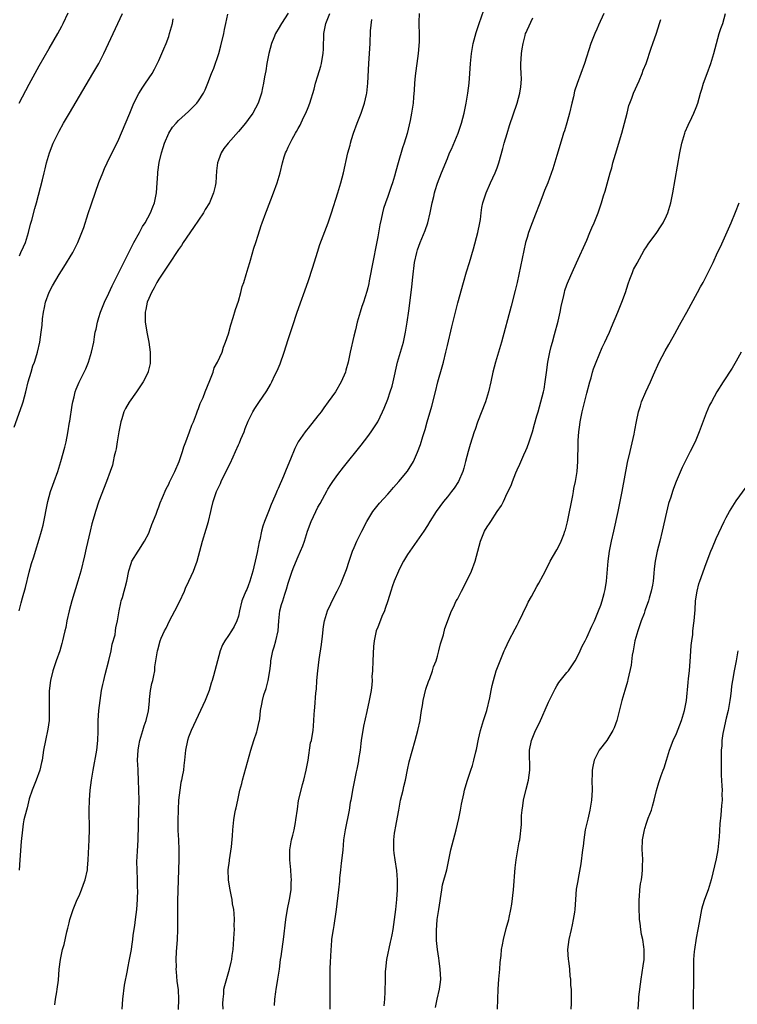
# Model space of a CAD drawing. Units: inches. Extents: x 2619000 to 2622000, y 1476000 to 1479000.
# Drawn here: x 2620527 to 2620671, y 1476738 to 1476936 of the extents above; entities that cross this region are included whole.
import ezdxf

# ---------------------------------------------------------------- set-up
doc = ezdxf.new("R2010")
doc.units = ezdxf.units.IN
doc.header["$MEASUREMENT"] = 0
doc.layers.add('LD26191476_10ft', color=110, linetype='Continuous')

msp = doc.modelspace()

# ---------------------------------------------------------------- linework, layer by layer
at = {"layer": 'LD26191476_10ft'}
for points, elevation in [([(2620526.93, 1476919), (2620529, 1476922.83), (2620531, 1476926.48), (2620533, 1476930.01), (2620534.72, 1476933), (2620535.52, 1476934.48), (2620535.78, 1476935), (2620536.81, 1476937.19)], 9720), ([(2620581, 1476937.07), (2620579.65, 1476935), (2620579, 1476933.87), (2620578.66, 1476933.34), (2620578.49, 1476933), (2620578.16, 1476932.16), (2620577.67, 1476931), (2620577.14, 1476929), (2620577, 1476928.31), (2620576.75, 1476927), (2620576.51, 1476925.49), (2620576.28, 1476924.28), (2620576.07, 1476923), (2620575.88, 1476922.12), (2620575.63, 1476921), (2620575, 1476919), (2620573.91, 1476917), (2620573, 1476915.71), (2620572.44, 1476915), (2620571, 1476913.32), (2620568.92, 1476911), (2620568.09, 1476909.91), (2620567.52, 1476909), (2620567, 1476907.58), (2620566.81, 1476907), (2620566.61, 1476905.39), (2620566.45, 1476903), (2620566.32, 1476902.32), (2620566.03, 1476901), (2620565.18, 1476899), (2620564.36, 1476897.64), (2620564, 1476897), (2620561.99, 1476894.01), (2620559.94, 1476891), (2620559.57, 1476890.43), (2620559, 1476889.63), (2620557, 1476886.69), (2620555, 1476883.64), (2620554.62, 1476883), (2620554.06, 1476881.94), (2620553.53, 1476881), (2620553, 1476879.78), (2620552.69, 1476879), (2620552.43, 1476877.57), (2620552.28, 1476877), (2620552.26, 1476876.26), (2620552.31, 1476875), (2620552.68, 1476872.68), (2620552.99, 1476871), (2620553.28, 1476869), (2620553.29, 1476867.29), (2620553.31, 1476867), (2620553.27, 1476866.73), (2620552.9, 1476865.1), (2620552.87, 1476865), (2620551.9, 1476863), (2620550.55, 1476861), (2620549.06, 1476858.94), (2620548.32, 1476857.68), (2620548.01, 1476857), (2620547.59, 1476855.59), (2620547.39, 1476855), (2620546.99, 1476852.99), (2620546.65, 1476851), (2620546.42, 1476849.58), (2620546.3, 1476849), (2620546.08, 1476848.08), (2620545.87, 1476847), (2620545.69, 1476846.31), (2620545.24, 1476845), (2620544.5, 1476843), (2620543, 1476839.08), (2620542.3, 1476837), (2620542.05, 1476836.05), (2620541.53, 1476834.47), (2620541.2, 1476833), (2620540.39, 1476829.61), (2620540.07, 1476828.07), (2620539.32, 1476825), (2620538.77, 1476823), (2620537.52, 1476819), (2620536.99, 1476816.99), (2620536.53, 1476815), (2620536.31, 1476813.69), (2620536.12, 1476813), (2620535.85, 1476811.85), (2620535.7, 1476811), (2620535.56, 1476810.44), (2620535.13, 1476809), (2620534.41, 1476807), (2620533.74, 1476805), (2620533.23, 1476803), (2620532.98, 1476800.98), (2620532.96, 1476799), (2620533.02, 1476797), (2620532.98, 1476795), (2620532.75, 1476793.25), (2620532.23, 1476791), (2620531.84, 1476789), (2620531.56, 1476787), (2620531.47, 1476786.53), (2620531.09, 1476785), (2620530.35, 1476783), (2620529.57, 1476781), (2620529, 1476779.27), (2620528.55, 1476777.45), (2620528.41, 1476777), (2620527.93, 1476775), (2620527.79, 1476774.21), (2620527.6, 1476773), (2620527.35, 1476770.65), (2620527.08, 1476767), (2620526.94, 1476764.94)], 9760), ([(2620526.96, 1476817), (2620527.38, 1476818.62), (2620527.62, 1476819.62), (2620528.26, 1476821.74), (2620529, 1476824.77), (2620529.46, 1476826.54), (2620529.9, 1476827.9), (2620530.23, 1476829), (2620531, 1476831.39), (2620531.47, 1476833), (2620531.78, 1476834.22), (2620532.73, 1476839), (2620533, 1476840.02), (2620533.27, 1476841), (2620533.72, 1476842.28), (2620534.02, 1476843), (2620534.75, 1476845), (2620535.33, 1476847), (2620536.11, 1476849.89), (2620536.4, 1476851), (2620536.77, 1476852.77), (2620537.08, 1476854.92), (2620537.13, 1476855.13), (2620537.63, 1476858.37), (2620537.75, 1476859), (2620538, 1476860), (2620538.21, 1476861), (2620538.42, 1476861.58), (2620539.03, 1476862.97), (2620540.05, 1476865), (2620540.35, 1476865.65), (2620540.91, 1476867), (2620541.51, 1476869), (2620541.94, 1476871), (2620542.1, 1476872.1), (2620542.26, 1476873), (2620542.4, 1476873.6), (2620542.67, 1476875), (2620543, 1476875.94), (2620543.3, 1476877), (2620544.1, 1476879), (2620545, 1476880.86), (2620545.67, 1476882.33), (2620547, 1476884.99), (2620547.64, 1476886.36), (2620550, 1476891), (2620551.11, 1476893), (2620551.77, 1476894.23), (2620552.27, 1476895), (2620553.35, 1476897), (2620553.79, 1476898.21), (2620554.12, 1476899), (2620554.54, 1476901), (2620554.7, 1476903), (2620554.79, 1476904.79), (2620554.82, 1476905), (2620554.85, 1476905.15), (2620555.09, 1476907.09), (2620555.53, 1476909), (2620555.9, 1476910.1), (2620556.15, 1476911), (2620557, 1476912.97), (2620557.8, 1476914.2), (2620558.5, 1476915), (2620559, 1476915.52), (2620561, 1476917.37), (2620562.63, 1476919), (2620563, 1476919.48), (2620564.01, 1476921), (2620564.34, 1476921.66), (2620564.89, 1476923), (2620565.63, 1476925), (2620566.04, 1476926.04), (2620567.05, 1476929), (2620567.47, 1476930.53), (2620568.06, 1476933), (2620568.21, 1476933.79), (2620568.5, 1476935), (2620568.87, 1476936.87)], 9750), ([(2620527, 1476888.37), (2620527.32, 1476889), (2620527.83, 1476890.17), (2620528.22, 1476891), (2620528.86, 1476893), (2620529.27, 1476894.73), (2620529.5, 1476895.5), (2620530.14, 1476897.86), (2620530.46, 1476899), (2620531.62, 1476903.62), (2620531.97, 1476905), (2620532.2, 1476905.8), (2620532.47, 1476907), (2620533.03, 1476909), (2620533.8, 1476911), (2620534.78, 1476913), (2620535, 1476913.41), (2620535.9, 1476915), (2620537.07, 1476917), (2620541.79, 1476925), (2620542.94, 1476927), (2620543.98, 1476929), (2620544.94, 1476931), (2620547.73, 1476937)], 9730), ([(2620534.12, 1476737.88), (2620534.23, 1476739), (2620534.5, 1476740.5), (2620534.6, 1476741), (2620534.84, 1476742.84), (2620535.02, 1476745), (2620535.28, 1476747), (2620535.7, 1476749), (2620535.99, 1476750.01), (2620536.55, 1476752.55), (2620536.74, 1476753.26), (2620537, 1476754.37), (2620537.17, 1476755), (2620537.81, 1476757), (2620538.64, 1476759), (2620539, 1476759.78), (2620539.51, 1476761), (2620539.91, 1476762.09), (2620540.21, 1476763), (2620540.66, 1476765), (2620540.7, 1476765.3), (2620540.85, 1476767), (2620541.03, 1476771.03), (2620541.08, 1476773.08), (2620541.01, 1476777), (2620541.09, 1476779), (2620541.26, 1476781), (2620541.5, 1476783), (2620541.8, 1476785), (2620542.56, 1476789), (2620542.79, 1476791), (2620542.82, 1476792.82), (2620542.84, 1476793.16), (2620542.85, 1476795), (2620542.98, 1476797), (2620543.22, 1476799), (2620543.53, 1476801), (2620543.8, 1476802.2), (2620543.96, 1476803), (2620544.26, 1476804.26), (2620545, 1476807.07), (2620545.42, 1476809), (2620545.67, 1476810.33), (2620546.22, 1476812.22), (2620546.34, 1476813), (2620546.39, 1476813.61), (2620546.73, 1476815), (2620547.04, 1476817), (2620547.38, 1476818.62), (2620547.48, 1476819), (2620547.71, 1476819.71), (2620548.09, 1476821), (2620548.26, 1476821.74), (2620548.6, 1476823), (2620548.97, 1476825.03), (2620549.45, 1476826.55), (2620549.63, 1476827), (2620550.85, 1476829), (2620551, 1476829.2), (2620552.15, 1476831), (2620553, 1476832.6), (2620553.17, 1476833), (2620553.65, 1476834.35), (2620554.46, 1476836.46), (2620554.73, 1476837.27), (2620555, 1476837.92), (2620555.29, 1476838.71), (2620555.76, 1476839.76), (2620556.49, 1476841.51), (2620557, 1476842.49), (2620557.16, 1476842.84), (2620558.23, 1476845), (2620559.09, 1476847), (2620559.77, 1476849), (2620560.04, 1476849.96), (2620560.42, 1476851), (2620561.21, 1476853), (2620561.68, 1476854.32), (2620561.97, 1476855), (2620562.59, 1476856.59), (2620562.8, 1476857.2), (2620563, 1476857.66), (2620563.34, 1476858.66), (2620563.9, 1476859.9), (2620564.36, 1476861), (2620565.3, 1476863.3), (2620565.92, 1476865), (2620566.17, 1476865.83), (2620566.83, 1476867), (2620567.72, 1476869), (2620568.03, 1476869.97), (2620568.44, 1476871), (2620569, 1476872.64), (2620569.49, 1476874.51), (2620569.98, 1476875.98), (2620570.41, 1476877.59), (2620571, 1476879.26), (2620571.48, 1476881), (2620571.79, 1476882.21), (2620572.07, 1476883), (2620572.59, 1476884.59), (2620572.76, 1476885.24), (2620573, 1476885.9), (2620573.3, 1476887), (2620573.45, 1476887.45), (2620574.11, 1476889.89), (2620574.5, 1476891), (2620575, 1476892.48), (2620575.56, 1476894.44), (2620575.76, 1476895), (2620576.5, 1476897), (2620576.66, 1476897.34), (2620578.08, 1476901), (2620578.81, 1476903), (2620579.38, 1476905), (2620579.85, 1476907), (2620580.21, 1476908.21), (2620580.47, 1476909), (2620580.66, 1476909.34), (2620581, 1476910.16), (2620581.39, 1476911), (2620581.81, 1476911.81), (2620582.5, 1476913), (2620582.7, 1476913.3), (2620583, 1476913.93), (2620583.4, 1476914.6), (2620584.12, 1476916.12), (2620584.57, 1476917), (2620585, 1476918.11), (2620585.37, 1476919), (2620586.2, 1476921.8), (2620586.5, 1476923), (2620587, 1476924.53), (2620587.58, 1476926.42), (2620587.72, 1476927), (2620587.83, 1476927.83), (2620588.03, 1476929), (2620588.08, 1476929.92), (2620588.18, 1476933), (2620588.55, 1476935), (2620589.35, 1476937)], 9770), ([(2620607.3, 1476937), (2620607.27, 1476935.27), (2620607.24, 1476934.76), (2620607.32, 1476933), (2620607.34, 1476931.34), (2620607.15, 1476929), (2620606.52, 1476924.52), (2620606.4, 1476923), (2620606.35, 1476921.65), (2620606.19, 1476920.19), (2620606.1, 1476919), (2620605.78, 1476917), (2620605.5, 1476915.5), (2620604.9, 1476912.9), (2620604.33, 1476911), (2620603.97, 1476910.03), (2620603.11, 1476907), (2620602.67, 1476905.33), (2620602.35, 1476904.35), (2620601.96, 1476903), (2620601.73, 1476902.27), (2620601, 1476900.28), (2620600.56, 1476899), (2620600.19, 1476897.82), (2620599.99, 1476897), (2620599.71, 1476895.71), (2620599.44, 1476894.56), (2620599, 1476892.18), (2620597.75, 1476885.75), (2620597.64, 1476885), (2620597.29, 1476883.29), (2620597.21, 1476882.79), (2620597, 1476881.91), (2620596.81, 1476881.19), (2620596.11, 1476879), (2620595.83, 1476878.17), (2620595.46, 1476877), (2620594.88, 1476875), (2620594.52, 1476873.48), (2620594.18, 1476872.18), (2620593.46, 1476869), (2620593.05, 1476867), (2620592.61, 1476865.39), (2620592.52, 1476865), (2620591.68, 1476863), (2620590.49, 1476861), (2620589.07, 1476859), (2620588.19, 1476857.81), (2620587.61, 1476857), (2620587, 1476856.19), (2620585, 1476853.71), (2620584.67, 1476853.33), (2620584.4, 1476853), (2620583.03, 1476850.97), (2620582.34, 1476849.66), (2620581.48, 1476847.48), (2620580.6, 1476845.4), (2620580.08, 1476844.08), (2620579, 1476841.58), (2620578.81, 1476841.19), (2620578.53, 1476840.53), (2620577.83, 1476839), (2620577.59, 1476838.41), (2620577.03, 1476837), (2620576.28, 1476835), (2620575.95, 1476834.05), (2620575.66, 1476833), (2620575.3, 1476831.3), (2620575.15, 1476830.85), (2620574.76, 1476828.76), (2620574.4, 1476827), (2620574.12, 1476825.88), (2620573.94, 1476825), (2620573.32, 1476823), (2620573, 1476822.06), (2620572.67, 1476821.33), (2620572.5, 1476821), (2620571.73, 1476819), (2620571.23, 1476817), (2620571, 1476815.94), (2620570.72, 1476815), (2620570.15, 1476813.85), (2620569.65, 1476813), (2620569, 1476812.09), (2620568.28, 1476811), (2620567.83, 1476810.17), (2620567.37, 1476809), (2620565.99, 1476803.99), (2620565.71, 1476803), (2620565.53, 1476802.47), (2620565.13, 1476801), (2620564.35, 1476799), (2620563.41, 1476797), (2620562.43, 1476795), (2620562.02, 1476793.98), (2620561.51, 1476793), (2620561, 1476791.65), (2620560.78, 1476791), (2620560.38, 1476789), (2620560.33, 1476788.33), (2620560.17, 1476787), (2620560.03, 1476785.97), (2620559.95, 1476785), (2620559.73, 1476783.73), (2620559.59, 1476783), (2620559.47, 1476782.53), (2620559.21, 1476781), (2620558.98, 1476779), (2620558.88, 1476777.12), (2620558.83, 1476774.83), (2620558.87, 1476772.87), (2620558.97, 1476771), (2620559.04, 1476769), (2620559.03, 1476767.03), (2620558.98, 1476764.98), (2620558.83, 1476760.83), (2620558.78, 1476758.78), (2620558.77, 1476756.77), (2620558.8, 1476755), (2620558.79, 1476753), (2620558.7, 1476751), (2620558.53, 1476748.53), (2620558.46, 1476747), (2620558.48, 1476745.52), (2620558.46, 1476745), (2620558.48, 1476744.48), (2620558.65, 1476742.65), (2620558.88, 1476740.88), (2620559, 1476739), (2620558.94, 1476736.94)], 9790), ([(2620567.94, 1476737), (2620567.88, 1476738.12), (2620567.93, 1476739), (2620568.09, 1476740.09), (2620568.1, 1476741), (2620568.25, 1476741.75), (2620569.19, 1476745), (2620569.55, 1476746.45), (2620569.66, 1476747), (2620569.75, 1476747.75), (2620569.94, 1476749), (2620570.19, 1476752.19), (2620570.21, 1476753), (2620570.18, 1476753.82), (2620570.22, 1476755), (2620570.19, 1476756.19), (2620570.07, 1476757), (2620569.84, 1476758.16), (2620569.76, 1476759), (2620569.65, 1476759.65), (2620569.33, 1476761), (2620569, 1476762.9), (2620568.99, 1476763), (2620568.97, 1476764.97), (2620569.21, 1476766.79), (2620569.22, 1476767), (2620569.64, 1476769.64), (2620569.84, 1476771.84), (2620569.9, 1476773), (2620570.08, 1476775), (2620570.28, 1476776.28), (2620570.45, 1476777), (2620570.59, 1476777.41), (2620570.88, 1476779), (2620571.31, 1476781), (2620571.67, 1476782.33), (2620571.8, 1476783), (2620573.48, 1476789), (2620574.11, 1476791), (2620574.73, 1476792.73), (2620574.81, 1476793), (2620575.21, 1476794.79), (2620575.27, 1476795), (2620575.31, 1476795.31), (2620575.46, 1476797), (2620575.71, 1476798.29), (2620575.83, 1476799), (2620576.14, 1476800.14), (2620576.58, 1476801.42), (2620576.97, 1476803), (2620577.31, 1476805), (2620577.51, 1476806.49), (2620577.53, 1476807), (2620577.64, 1476807.64), (2620577.92, 1476809), (2620578.19, 1476809.81), (2620578.55, 1476811), (2620578.99, 1476813), (2620579.11, 1476815), (2620579.35, 1476817), (2620579.7, 1476818.3), (2620579.91, 1476819), (2620580.36, 1476820.36), (2620580.56, 1476821), (2620580.65, 1476821.35), (2620581, 1476822.56), (2620581.8, 1476825), (2620582.12, 1476825.88), (2620583, 1476827.91), (2620583.51, 1476829), (2620583.95, 1476830.05), (2620584.27, 1476831), (2620584.89, 1476833), (2620585.63, 1476835), (2620586.57, 1476837), (2620587, 1476837.85), (2620587.42, 1476838.58), (2620588.83, 1476841.17), (2620589, 1476841.47), (2620589.6, 1476842.4), (2620590, 1476843), (2620591, 1476844.44), (2620592.1, 1476845.9), (2620595.67, 1476850.33), (2620597, 1476852.06), (2620597.68, 1476853), (2620598.99, 1476855), (2620599.97, 1476857), (2620600.29, 1476857.71), (2620601, 1476859.52), (2620601.51, 1476861), (2620601.87, 1476862.13), (2620602.1, 1476863), (2620602.96, 1476867), (2620604.15, 1476871), (2620604.6, 1476873), (2620604.94, 1476875), (2620605.26, 1476877.26), (2620605.71, 1476881), (2620605.86, 1476882.14), (2620606.05, 1476884.05), (2620606.41, 1476887), (2620606.83, 1476889), (2620607, 1476889.56), (2620607.52, 1476891), (2620608.54, 1476893.46), (2620609.04, 1476894.96), (2620609.54, 1476897), (2620609.96, 1476899), (2620610.28, 1476900.28), (2620610.44, 1476901), (2620610.56, 1476901.44), (2620611.03, 1476902.97), (2620611.79, 1476905), (2620613, 1476907.89), (2620613.44, 1476909), (2620613.79, 1476909.79), (2620615.15, 1476913), (2620615.61, 1476914.39), (2620615.84, 1476915), (2620616.39, 1476917), (2620616.79, 1476919), (2620617.1, 1476921), (2620617.35, 1476923), (2620617.52, 1476925), (2620617.63, 1476927), (2620617.81, 1476929), (2620618.18, 1476931), (2620618.78, 1476933.22), (2620619, 1476933.84), (2620619.36, 1476935), (2620620.33, 1476937.67)], 9800), ([(2620644.4, 1476937), (2620643.33, 1476934.67), (2620643, 1476933.88), (2620642.6, 1476933), (2620641.85, 1476931), (2620640.56, 1476927), (2620639.06, 1476922.94), (2620638.55, 1476921.45), (2620638.31, 1476920.31), (2620637.99, 1476919), (2620637.54, 1476917), (2620637, 1476915.06), (2620636.52, 1476913.48), (2620636.34, 1476913), (2620636.05, 1476912.05), (2620635, 1476908.48), (2620634.19, 1476905.81), (2620633.15, 1476903), (2620632.54, 1476901.46), (2620631.99, 1476899.99), (2620631.41, 1476898.59), (2620630.73, 1476896.73), (2620630.04, 1476895), (2620629.3, 1476893), (2620629, 1476892.01), (2620628.72, 1476891), (2620627.02, 1476883), (2620626.64, 1476881.36), (2620625.8, 1476878.2), (2620623.85, 1476871), (2620623.28, 1476869), (2620622.67, 1476867), (2620622.13, 1476865), (2620621.72, 1476863), (2620621.27, 1476861), (2620620.64, 1476859), (2620619.08, 1476854.92), (2620618.55, 1476853.45), (2620618.41, 1476853), (2620617.58, 1476850.42), (2620617.19, 1476849), (2620616.65, 1476847), (2620616.29, 1476845.71), (2620616.07, 1476845), (2620615.21, 1476843), (2620614.34, 1476841.66), (2620613.85, 1476841), (2620613, 1476839.93), (2620612.22, 1476839), (2620610.75, 1476837), (2620609.47, 1476835), (2620609, 1476834.18), (2620608.24, 1476833), (2620606.88, 1476831), (2620605, 1476828.36), (2620604.17, 1476827), (2620603.75, 1476826.25), (2620603.15, 1476825), (2620602.32, 1476823), (2620601.97, 1476822.03), (2620601.61, 1476821), (2620601, 1476819), (2620600.51, 1476817.49), (2620600.34, 1476817), (2620599.86, 1476815.86), (2620599.37, 1476814.63), (2620599, 1476813.77), (2620598.7, 1476813), (2620598.27, 1476811), (2620598.16, 1476809.84), (2620598, 1476807), (2620597.92, 1476805), (2620597.85, 1476803.85), (2620597.86, 1476803), (2620597.83, 1476802.17), (2620597.68, 1476801), (2620597.36, 1476799.36), (2620597.31, 1476799), (2620596.82, 1476796.82), (2620596.13, 1476793.87), (2620595.99, 1476793), (2620595.84, 1476791.84), (2620595.7, 1476791), (2620595.63, 1476790.37), (2620595.44, 1476789), (2620595.15, 1476787.15), (2620595.12, 1476786.88), (2620594.81, 1476785.19), (2620594.67, 1476784.67), (2620593.92, 1476781), (2620593.72, 1476779.72), (2620593.58, 1476779), (2620593.47, 1476778.53), (2620593.23, 1476777), (2620592.43, 1476773), (2620592.15, 1476771), (2620592.04, 1476769.96), (2620591.97, 1476769), (2620591.85, 1476767.85), (2620591.64, 1476766.36), (2620591.49, 1476765), (2620591.34, 1476763.34), (2620591.3, 1476762.7), (2620591.13, 1476761), (2620590.66, 1476757), (2620590.58, 1476756.58), (2620590.2, 1476753.8), (2620590.02, 1476753), (2620589.83, 1476751.83), (2620589.71, 1476751), (2620589.62, 1476749.62), (2620589.55, 1476749), (2620589.51, 1476747.51), (2620589.43, 1476746.57), (2620589.38, 1476745), (2620589.36, 1476743), (2620589.4, 1476741.4), (2620589.4, 1476737)], 9820), ([(2620610.64, 1476737.36), (2620610.96, 1476739), (2620611.41, 1476741), (2620611.59, 1476742.41), (2620611.65, 1476743), (2620611.56, 1476745), (2620611.32, 1476746.68), (2620611.26, 1476747.26), (2620611, 1476749), (2620610.82, 1476750.82), (2620610.78, 1476752.78), (2620610.97, 1476755), (2620611.28, 1476757), (2620611.85, 1476761), (2620612.04, 1476761.96), (2620612.87, 1476765), (2620613.29, 1476767), (2620613.67, 1476769), (2620614.22, 1476771), (2620614.79, 1476773), (2620615.3, 1476775.3), (2620615.63, 1476777), (2620615.83, 1476778.17), (2620616.28, 1476780.28), (2620616.42, 1476781), (2620616.54, 1476781.46), (2620617.02, 1476783), (2620617.72, 1476785), (2620618.03, 1476785.97), (2620618.32, 1476787), (2620618.7, 1476788.7), (2620618.83, 1476789.17), (2620619.27, 1476791.27), (2620619.68, 1476793), (2620620.27, 1476795), (2620620.89, 1476797), (2620621.52, 1476799.52), (2620621.8, 1476801), (2620622.01, 1476801.99), (2620622.25, 1476803), (2620622.83, 1476805), (2620623.58, 1476807), (2620624, 1476808), (2620624.43, 1476809), (2620624.62, 1476809.38), (2620625, 1476810.25), (2620625.36, 1476811), (2620626.62, 1476813.38), (2620627, 1476814.14), (2620627.31, 1476814.69), (2620629, 1476818.26), (2620629.25, 1476818.75), (2620629.89, 1476819.89), (2620631, 1476821.91), (2620631.4, 1476822.6), (2620632.21, 1476824.21), (2620633.47, 1476826.53), (2620633.68, 1476827), (2620635, 1476829.27), (2620635.61, 1476830.39), (2620635.87, 1476831), (2620636.36, 1476832.36), (2620636.61, 1476833), (2620636.7, 1476833.3), (2620637.1, 1476834.9), (2620638.2, 1476840.2), (2620638.35, 1476841), (2620638.43, 1476841.57), (2620638.72, 1476843), (2620639.04, 1476845), (2620639.22, 1476847), (2620639.28, 1476850.72), (2620639.25, 1476851.25), (2620639.38, 1476853), (2620639.6, 1476854.4), (2620639.66, 1476855), (2620640.08, 1476857), (2620641, 1476860.73), (2620641.6, 1476863), (2620641.86, 1476863.86), (2620642.18, 1476865), (2620642.38, 1476865.62), (2620642.88, 1476867), (2620644.08, 1476869.92), (2620644.6, 1476871), (2620645, 1476871.9), (2620645.54, 1476873), (2620646, 1476874), (2620647.26, 1476877), (2620648.04, 1476879), (2620648.75, 1476881), (2620649.29, 1476882.71), (2620649.68, 1476883.68), (2620650.18, 1476885), (2620650.42, 1476885.58), (2620651.11, 1476886.88), (2620652.55, 1476889.45), (2620653, 1476890.12), (2620653.33, 1476890.67), (2620655.05, 1476893), (2620655.83, 1476894.17), (2620656.35, 1476895), (2620657, 1476896.35), (2620657.3, 1476897), (2620657.88, 1476899), (2620658.27, 1476901), (2620659.67, 1476909), (2620660.09, 1476911), (2620660.69, 1476913), (2620660.78, 1476913.22), (2620661.38, 1476914.62), (2620662.14, 1476916.14), (2620662.54, 1476917), (2620663, 1476918.16), (2620663.3, 1476919), (2620663.87, 1476921), (2620664.15, 1476921.85), (2620664.48, 1476923), (2620665.17, 1476925), (2620665.93, 1476927), (2620666.56, 1476929), (2620667.06, 1476931), (2620667.62, 1476933), (2620667.96, 1476934.04), (2620668.32, 1476935), (2620668.87, 1476937)], 9840), ([(2620525.95, 1476853.95), (2620527.57, 1476858.43), (2620527.74, 1476859), (2620528.29, 1476861), (2620528.78, 1476863), (2620529.34, 1476865), (2620529.73, 1476866.27), (2620530.03, 1476867), (2620530.54, 1476868.54), (2620530.67, 1476869), (2620531.09, 1476871), (2620531.37, 1476873), (2620531.56, 1476874.44), (2620531.68, 1476875.68), (2620531.85, 1476877), (2620532.04, 1476877.96), (2620532.26, 1476879), (2620532.98, 1476881.02), (2620533.68, 1476882.32), (2620535, 1476884.62), (2620535.95, 1476886.05), (2620537.72, 1476889), (2620538.17, 1476889.83), (2620538.74, 1476891), (2620539.56, 1476893), (2620539.95, 1476894.05), (2620540.84, 1476896.84), (2620541.44, 1476898.56), (2620541.58, 1476899), (2620543, 1476903.05), (2620543.74, 1476905), (2620544.11, 1476905.89), (2620544.64, 1476907), (2620547, 1476911.77), (2620549, 1476916.52), (2620549.18, 1476917), (2620550, 1476919), (2620551, 1476920.95), (2620551.78, 1476922.22), (2620552.35, 1476923), (2620553.66, 1476925), (2620554.14, 1476925.86), (2620555, 1476927.58), (2620556.05, 1476929.95), (2620556.48, 1476931), (2620557, 1476932.41), (2620557.19, 1476933), (2620557.74, 1476935), (2620557.93, 1476935.93)], 9740), ([(2620547.63, 1476737), (2620547.76, 1476739), (2620548.15, 1476741.85), (2620548.73, 1476744.73), (2620548.8, 1476745.2), (2620549.16, 1476747), (2620549.5, 1476749), (2620549.57, 1476749.57), (2620549.81, 1476751), (2620549.89, 1476751.89), (2620550.2, 1476753.8), (2620550.31, 1476755), (2620550.57, 1476757), (2620550.74, 1476759), (2620550.79, 1476761), (2620550.77, 1476761.23), (2620550.74, 1476763), (2620550.65, 1476765), (2620550.62, 1476766.62), (2620550.71, 1476768.71), (2620550.84, 1476771), (2620551.03, 1476777), (2620551.05, 1476778.95), (2620551.02, 1476781), (2620550.96, 1476783), (2620550.84, 1476784.84), (2620550.84, 1476785.16), (2620550.76, 1476787), (2620550.85, 1476789), (2620551, 1476789.88), (2620551.22, 1476791), (2620551.84, 1476793), (2620552.1, 1476793.9), (2620552.5, 1476795), (2620552.93, 1476796.93), (2620553.12, 1476798.88), (2620553.18, 1476799.18), (2620553.38, 1476801), (2620553.6, 1476802.4), (2620553.8, 1476803), (2620554.05, 1476804.05), (2620554.19, 1476805), (2620554.24, 1476805.76), (2620554.76, 1476809), (2620554.83, 1476809.17), (2620555.32, 1476811), (2620555.52, 1476811.52), (2620556.16, 1476813), (2620556.47, 1476813.53), (2620557.17, 1476815), (2620558.25, 1476817), (2620559.19, 1476818.81), (2620560.17, 1476821), (2620560.4, 1476821.6), (2620561.07, 1476823), (2620561.96, 1476825), (2620562.25, 1476825.75), (2620562.7, 1476827), (2620563.27, 1476829), (2620563.82, 1476831), (2620564.55, 1476833.45), (2620564.98, 1476835), (2620565.48, 1476837), (2620565.58, 1476837.58), (2620565.95, 1476839), (2620566.38, 1476840.38), (2620566.63, 1476841), (2620566.76, 1476841.24), (2620567, 1476841.79), (2620567.41, 1476842.59), (2620567.54, 1476843), (2620568.03, 1476844.03), (2620568.53, 1476845), (2620569, 1476845.99), (2620569.37, 1476846.63), (2620569.94, 1476847.94), (2620570.43, 1476849), (2620571, 1476850.38), (2620571.21, 1476850.79), (2620571.52, 1476851.52), (2620572.15, 1476853), (2620572.37, 1476853.63), (2620573, 1476855.12), (2620573.93, 1476857), (2620574.3, 1476857.7), (2620575.1, 1476858.9), (2620576.75, 1476861.25), (2620577.48, 1476862.52), (2620577.73, 1476863), (2620578.35, 1476864.35), (2620578.78, 1476865.22), (2620579.37, 1476866.63), (2620580.21, 1476869), (2620581, 1476871.53), (2620581.85, 1476874.15), (2620582.81, 1476877), (2620585, 1476883.16), (2620585.95, 1476886.05), (2620586.9, 1476889.1), (2620587.4, 1476890.6), (2620589.04, 1476895), (2620589.72, 1476897), (2620591, 1476901), (2620591.61, 1476903), (2620592.14, 1476905), (2620593.01, 1476909), (2620593.45, 1476910.55), (2620593.54, 1476911), (2620593.73, 1476911.73), (2620594.14, 1476913), (2620594.89, 1476915), (2620595.7, 1476917), (2620596.01, 1476917.99), (2620596.35, 1476919), (2620596.73, 1476920.73), (2620596.78, 1476921), (2620597.03, 1476923), (2620597.24, 1476927), (2620597.47, 1476931), (2620597.56, 1476933.56), (2620597.8, 1476935.8)], 9780), ([(2620578.28, 1476737.72), (2620578.31, 1476739), (2620578.5, 1476740.5), (2620578.59, 1476741), (2620578.67, 1476741.33), (2620578.96, 1476743), (2620579.25, 1476745), (2620579.48, 1476747), (2620579.58, 1476747.58), (2620579.93, 1476750.07), (2620580.09, 1476751), (2620580.55, 1476755), (2620580.89, 1476757.11), (2620581.27, 1476759), (2620581.58, 1476761), (2620581.63, 1476762.37), (2620581.67, 1476763), (2620581.63, 1476763.63), (2620581.52, 1476765), (2620581.31, 1476767), (2620581.35, 1476769), (2620581.71, 1476771), (2620581.95, 1476771.95), (2620582.2, 1476773), (2620582.5, 1476774.5), (2620582.58, 1476775), (2620582.85, 1476777.15), (2620583.1, 1476778.9), (2620583.59, 1476781), (2620583.89, 1476782.11), (2620584.15, 1476783), (2620584.64, 1476785), (2620585, 1476787), (2620585.51, 1476790.49), (2620585.67, 1476791), (2620585.86, 1476791.86), (2620586.02, 1476793), (2620586.1, 1476793.9), (2620586.17, 1476795), (2620586.2, 1476796.2), (2620586.28, 1476797), (2620586.38, 1476797.62), (2620586.58, 1476800.58), (2620586.69, 1476801.31), (2620586.78, 1476803), (2620586.95, 1476805), (2620587.26, 1476807.26), (2620587.72, 1476810.28), (2620587.93, 1476811.93), (2620588.13, 1476813.87), (2620588.33, 1476815), (2620588.9, 1476817), (2620589.59, 1476818.41), (2620589.85, 1476819), (2620590.88, 1476821), (2620591.57, 1476822.43), (2620591.81, 1476823), (2620592.7, 1476825.3), (2620593.25, 1476827), (2620593.93, 1476829), (2620594.24, 1476829.76), (2620594.79, 1476831), (2620595, 1476831.44), (2620595.78, 1476833), (2620596.81, 1476835), (2620598.04, 1476837), (2620599.34, 1476838.66), (2620601, 1476840.47), (2620601.5, 1476841), (2620602.19, 1476841.81), (2620603.27, 1476843), (2620604.95, 1476845.05), (2620606.18, 1476847), (2620607, 1476848.88), (2620607.57, 1476850.43), (2620608.05, 1476852.05), (2620608.52, 1476853.48), (2620608.94, 1476855), (2620609.86, 1476858.14), (2620610.6, 1476861), (2620611.1, 1476863), (2620611.97, 1476866.03), (2620612.21, 1476867), (2620612.7, 1476869), (2620613, 1476870.31), (2620613.92, 1476874.08), (2620615.12, 1476878.88), (2620616.24, 1476883), (2620616.87, 1476885.13), (2620617.46, 1476887), (2620618.25, 1476889.75), (2620619.12, 1476893), (2620619.53, 1476895), (2620619.62, 1476895.62), (2620619.78, 1476897), (2620619.93, 1476898.07), (2620620.11, 1476899), (2620620.77, 1476901), (2620621.68, 1476903), (2620622.62, 1476905), (2620623, 1476906), (2620623.35, 1476907), (2620624.11, 1476909.89), (2620624.41, 1476911), (2620625, 1476912.94), (2620625.5, 1476914.5), (2620627.03, 1476919), (2620627.58, 1476921), (2620627.73, 1476922.27), (2620627.84, 1476923), (2620627.89, 1476923.89), (2620627.84, 1476925), (2620627.74, 1476926.26), (2620627.76, 1476927), (2620627.82, 1476927.82), (2620627.87, 1476929), (2620628.05, 1476929.95), (2620628.19, 1476931), (2620628.6, 1476932.6), (2620628.72, 1476933), (2620628.81, 1476933.19), (2620629, 1476933.7), (2620630.16, 1476936.16)], 9810), ([(2620600.31, 1476737.69), (2620600.41, 1476739), (2620600.49, 1476740.49), (2620600.57, 1476743), (2620600.59, 1476744.59), (2620600.62, 1476745), (2620600.81, 1476747), (2620601.57, 1476750.43), (2620601.73, 1476751), (2620601.93, 1476751.93), (2620602.12, 1476753), (2620602.4, 1476755), (2620602.66, 1476757), (2620602.87, 1476759), (2620602.97, 1476760.97), (2620602.95, 1476763), (2620602.83, 1476764.83), (2620602.53, 1476767), (2620602.32, 1476768.32), (2620602.25, 1476769), (2620602.27, 1476769.73), (2620602.21, 1476771), (2620602.37, 1476772.37), (2620602.48, 1476773), (2620602.58, 1476773.42), (2620603.21, 1476777), (2620603.61, 1476779), (2620604.11, 1476781), (2620604.27, 1476781.73), (2620604.6, 1476783), (2620605, 1476785.1), (2620605.33, 1476786.67), (2620606.53, 1476791), (2620607.06, 1476793), (2620607.53, 1476795), (2620607.6, 1476795.6), (2620607.82, 1476797), (2620608.01, 1476797.99), (2620608.13, 1476799), (2620608.69, 1476801.31), (2620609.19, 1476802.81), (2620609.44, 1476803.44), (2620610, 1476805), (2620610.23, 1476805.77), (2620610.73, 1476807), (2620611, 1476807.89), (2620611.31, 1476809), (2620611.6, 1476810.4), (2620612.23, 1476812.23), (2620612.51, 1476813.49), (2620613.79, 1476817), (2620614.21, 1476817.79), (2620614.77, 1476819), (2620615, 1476819.38), (2620615.82, 1476821), (2620617, 1476823.21), (2620617.84, 1476825), (2620618.61, 1476827), (2620619.65, 1476831), (2620620.47, 1476833), (2620621, 1476833.9), (2620621.44, 1476834.56), (2620621.7, 1476835), (2620623, 1476836.99), (2620623.84, 1476838.16), (2620624.26, 1476839), (2620625, 1476840.63), (2620625.78, 1476842.22), (2620626.05, 1476843), (2620626.75, 1476844.75), (2620627, 1476845.33), (2620627.54, 1476846.46), (2620628.35, 1476848.35), (2620628.76, 1476849.24), (2620629, 1476849.86), (2620629.42, 1476851), (2620629.6, 1476851.6), (2620630.07, 1476853), (2620630.5, 1476854.5), (2620631, 1476856.17), (2620631.22, 1476857), (2620631.79, 1476859), (2620632.31, 1476861), (2620632.44, 1476861.56), (2620632.67, 1476863), (2620632.89, 1476864.89), (2620633.18, 1476867), (2620633.6, 1476869), (2620633.87, 1476870.13), (2620634.13, 1476871), (2620634.55, 1476872.55), (2620635.24, 1476875.24), (2620635.65, 1476877), (2620635.84, 1476878.16), (2620636.39, 1476880.39), (2620636.52, 1476881), (2620636.62, 1476881.38), (2620637, 1476882.5), (2620637.14, 1476882.86), (2620637.34, 1476883.34), (2620638.09, 1476885), (2620638.91, 1476886.91), (2620641, 1476891.52), (2620641.64, 1476893), (2620642.01, 1476893.99), (2620642.51, 1476895), (2620643.3, 1476897), (2620643.98, 1476899), (2620644.38, 1476900.38), (2620644.68, 1476901.32), (2620645.71, 1476905), (2620646.01, 1476905.99), (2620646.26, 1476907), (2620646.75, 1476908.75), (2620648.04, 1476913), (2620648.6, 1476915), (2620649.09, 1476917), (2620649.48, 1476918.52), (2620649.63, 1476919), (2620650.03, 1476920.03), (2620650.38, 1476921), (2620651.5, 1476923.5), (2620652.13, 1476925), (2620652.35, 1476925.65), (2620652.91, 1476927), (2620653.95, 1476930.05), (2620654.25, 1476931), (2620655, 1476933.1), (2620655.59, 1476935), (2620655.85, 1476935.85)], 9830), ([(2620623.06, 1476737), (2620623.23, 1476741), (2620623.36, 1476743), (2620623.52, 1476745), (2620623.62, 1476746.38), (2620623.78, 1476747.78), (2620623.89, 1476749), (2620624.05, 1476749.95), (2620624.25, 1476751), (2620624.81, 1476753.19), (2620625.32, 1476755), (2620625.39, 1476755.39), (2620625.74, 1476757), (2620625.92, 1476758.08), (2620626.25, 1476761), (2620626.61, 1476765.39), (2620626.82, 1476767), (2620627.17, 1476769), (2620627.41, 1476770.59), (2620627.53, 1476771), (2620627.9, 1476774.1), (2620627.92, 1476775.92), (2620628.04, 1476777), (2620628.17, 1476777.83), (2620628.3, 1476779), (2620628.8, 1476781.2), (2620629.3, 1476783), (2620629.57, 1476785), (2620629.55, 1476786.45), (2620629.5, 1476787.5), (2620629.52, 1476789), (2620629.9, 1476791), (2620630.72, 1476793), (2620631.5, 1476794.5), (2620633.31, 1476798.69), (2620634.63, 1476801.37), (2620635, 1476801.92), (2620635.41, 1476802.59), (2620637, 1476804.64), (2620637.3, 1476805), (2620638.69, 1476807), (2620639, 1476807.59), (2620639.7, 1476809), (2620640.09, 1476809.91), (2620640.68, 1476811), (2620641, 1476811.64), (2620642.03, 1476813.97), (2620642.54, 1476815), (2620643.39, 1476817), (2620643.82, 1476818.18), (2620644.08, 1476819), (2620644.48, 1476820.48), (2620644.72, 1476821.28), (2620644.99, 1476823), (2620645.31, 1476827), (2620645.59, 1476829), (2620646, 1476831), (2620646.45, 1476833), (2620647.3, 1476837), (2620648.13, 1476841), (2620649.21, 1476846.79), (2620649.69, 1476849), (2620649.92, 1476849.92), (2620650.51, 1476852.51), (2620650.66, 1476853.34), (2620651, 1476855.09), (2620651.41, 1476857), (2620651.78, 1476858.22), (2620652.03, 1476859), (2620652.88, 1476861), (2620653.81, 1476863), (2620654.41, 1476864.41), (2620655.56, 1476867), (2620656.73, 1476869.27), (2620657.46, 1476870.54), (2620657.74, 1476871), (2620658.69, 1476872.69), (2620659.61, 1476874.39), (2620659.98, 1476875), (2620661.11, 1476877), (2620663.28, 1476881), (2620663.87, 1476882.13), (2620664.37, 1476883), (2620665.42, 1476885), (2620666.38, 1476887), (2620667.29, 1476889), (2620667.84, 1476890.16), (2620670, 1476895), (2620670.89, 1476897.11), (2620671.59, 1476899)], 9850), ([(2620672.01, 1476869), (2620671, 1476867.16), (2620670.21, 1476865.79), (2620668.4, 1476863), (2620667.14, 1476861), (2620666.03, 1476859), (2620665.68, 1476858.32), (2620665, 1476856.75), (2620663.59, 1476853), (2620662.75, 1476851), (2620661.77, 1476849), (2620660.76, 1476847), (2620660.19, 1476845.81), (2620658.95, 1476843), (2620658.41, 1476841.59), (2620658.21, 1476841), (2620657.86, 1476839.86), (2620657.43, 1476838.57), (2620657, 1476836.83), (2620656.16, 1476833), (2620655.67, 1476831), (2620655.15, 1476829), (2620654.75, 1476827), (2620654.56, 1476825.44), (2620654.49, 1476824.49), (2620654.32, 1476823), (2620654.2, 1476822.2), (2620653.95, 1476821), (2620653.56, 1476819.56), (2620653.39, 1476819), (2620652.75, 1476817.25), (2620652.68, 1476817), (2620652.51, 1476816.51), (2620651.94, 1476815), (2620651.25, 1476813), (2620650.69, 1476811), (2620650.59, 1476810.59), (2620650.3, 1476809), (2620650.12, 1476808.12), (2620649.91, 1476806.09), (2620649.25, 1476803.25), (2620649.17, 1476802.83), (2620648.63, 1476801), (2620648.06, 1476799), (2620647.03, 1476794.97), (2620646.5, 1476793.5), (2620646.25, 1476793), (2620645, 1476790.97), (2620643.49, 1476789), (2620643, 1476788.1), (2620642.52, 1476787), (2620642.22, 1476785.78), (2620642.1, 1476785), (2620642.08, 1476784.08), (2620642.02, 1476783), (2620642.08, 1476781), (2620641.98, 1476779), (2620641.63, 1476777), (2620641.19, 1476775.19), (2620640.71, 1476773), (2620640.41, 1476771), (2620640.25, 1476769.75), (2620640.17, 1476769), (2620639.8, 1476766.2), (2620639.25, 1476763.25), (2620639.2, 1476762.8), (2620638.9, 1476761.1), (2620638.72, 1476759), (2620638.57, 1476757), (2620638.51, 1476756.51), (2620638.29, 1476755), (2620638.05, 1476753.95), (2620637.86, 1476753), (2620637.37, 1476751), (2620637.13, 1476749), (2620637.26, 1476747), (2620637.31, 1476746.69), (2620637.53, 1476745), (2620637.62, 1476743.62), (2620637.73, 1476743), (2620637.76, 1476741.76), (2620637.84, 1476741), (2620637.84, 1476739.84), (2620637.87, 1476739), (2620637.85, 1476738.15), (2620637.79, 1476737)], 9860), ([(2620651.3, 1476737), (2620651.44, 1476739), (2620651.48, 1476739.48), (2620651.9, 1476743), (2620652.33, 1476745.67), (2620652.52, 1476747), (2620652.52, 1476748.52), (2620652.54, 1476749), (2620652.48, 1476749.52), (2620652.24, 1476751), (2620651.99, 1476751.99), (2620651.84, 1476753), (2620651.74, 1476754.26), (2620651.61, 1476755), (2620651.57, 1476755.57), (2620651.53, 1476757), (2620651.52, 1476758.48), (2620651.53, 1476759), (2620651.6, 1476759.6), (2620651.67, 1476761), (2620651.82, 1476762.18), (2620651.97, 1476763), (2620652.13, 1476764.13), (2620652.22, 1476765), (2620652.22, 1476765.78), (2620652.24, 1476767), (2620652.21, 1476768.21), (2620652.16, 1476769), (2620652.21, 1476771), (2620652.57, 1476773), (2620652.68, 1476773.32), (2620653, 1476774.34), (2620653.34, 1476775.34), (2620653.98, 1476777), (2620654.22, 1476777.78), (2620654.56, 1476779), (2620655, 1476780.95), (2620655.47, 1476782.53), (2620655.94, 1476783.94), (2620656.33, 1476785), (2620656.53, 1476785.47), (2620657, 1476787.02), (2620657.65, 1476789), (2620658.39, 1476791), (2620659, 1476792.36), (2620660, 1476795), (2620660.62, 1476797), (2620660.69, 1476797.31), (2620661.01, 1476799), (2620661.4, 1476802.6), (2620661.45, 1476803.45), (2620661.61, 1476805), (2620661.84, 1476807.84), (2620661.97, 1476810.03), (2620662.09, 1476811), (2620662.29, 1476812.29), (2620662.33, 1476813), (2620662.54, 1476814.54), (2620662.56, 1476815), (2620662.75, 1476817.25), (2620662.87, 1476819), (2620663.16, 1476821), (2620663.54, 1476822.46), (2620663.7, 1476823), (2620665, 1476826.54), (2620665.92, 1476829), (2620666.23, 1476829.77), (2620667, 1476831.57), (2620668.62, 1476835), (2620669, 1476835.77), (2620669.68, 1476837), (2620671, 1476839.13), (2620673, 1476841.85)], 9870), ([(2620671.38, 1476809), (2620671.01, 1476806.99), (2620670.6, 1476805), (2620670.27, 1476803), (2620670.09, 1476801.91), (2620670.01, 1476801), (2620669.88, 1476799.88), (2620669.75, 1476799), (2620669.38, 1476797), (2620669, 1476795.43), (2620668.48, 1476793), (2620668.37, 1476792.37), (2620668.17, 1476791), (2620668.12, 1476789.88), (2620668.01, 1476789), (2620667.97, 1476787.97), (2620667.97, 1476787), (2620668, 1476786), (2620668, 1476785), (2620668.03, 1476784.03), (2620668.15, 1476781.85), (2620668.18, 1476781), (2620668.16, 1476780.16), (2620668.18, 1476779), (2620668.1, 1476777.9), (2620667.94, 1476775.94), (2620667.74, 1476774.26), (2620667.58, 1476771.58), (2620667.53, 1476771), (2620667.31, 1476769), (2620667, 1476767.23), (2620666, 1476763), (2620665.39, 1476761), (2620664.65, 1476759), (2620664.26, 1476757.74), (2620664.07, 1476757), (2620663.58, 1476754.42), (2620663.34, 1476753), (2620663, 1476751.26), (2620662.63, 1476749), (2620662.61, 1476748.61), (2620662.45, 1476747), (2620662.43, 1476745.57), (2620662.44, 1476743), (2620662.41, 1476739), (2620662.38, 1476737)], 9880)]:
    msp.add_lwpolyline(points, dxfattribs=dict(at, elevation=elevation))

doc.saveas('drawing.dxf')
